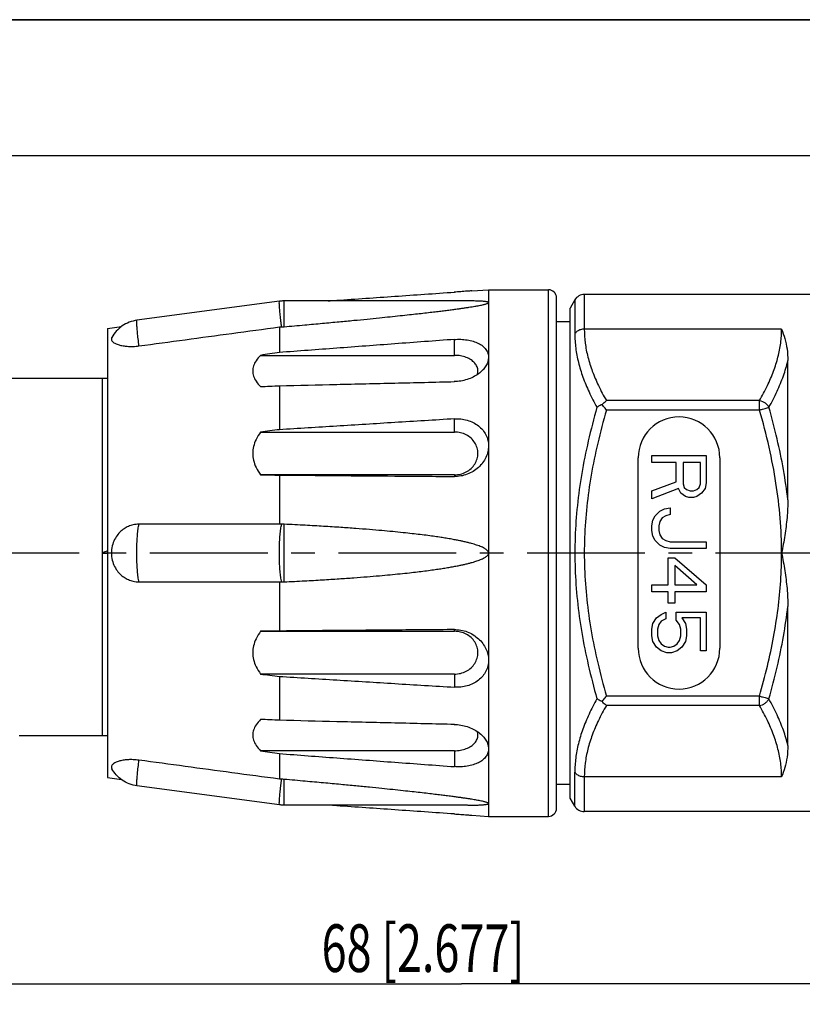
# Model space of a CAD drawing. Extents: x 0 to 420, y 0 to 297.
# Drawn here: x 168 to 226, y 225 to 297 of the extents above; entities that cross this region are included whole.
import ezdxf

# ---------------------------------------------------------------- set-up
doc = ezdxf.new("R2010")
doc.units = 0
doc.header["$LTSCALE"] = 23.1
doc.linetypes.add('CENTER', pattern=[0.6, 0.375, -0.075, 0.075, -0.075])
doc.layers.get('0').update_dxf_attribs({"linetype": 'CONTINUOUS'})
doc.layers.add('ZEICHNUNGSBEMAßUNGEN', color=7, linetype='CONTINUOUS')
doc.styles.get("Standard").update_dxf_attribs({"font": 'txt', "width": 0.7})
doc.dimstyles.new('DIMSTYLE_1', dxfattribs={"dimtxt": 3.5, "dimasz": 3.5, "dimexe": 0.18, "dimexo": 0.0625, "dimgap": 0.09, "dimtad": 1, "dimdec": 4, "dimlfac": 0.5, "dimtxsty": 'STANDARD', "dimblk": '_FILLED', "dimblk1": '_FILLED', "dimblk2": '_FILLED', "dimcen": 0.09, "dimclrt": 5, "dimazin": 3, "dimtp": 0.0001, "dimtm": 0.0001, "dimtfac": 1, "dimtdec": 4, "dimtofl": 0, "dimtmove": 0, "dimatfit": 3, "dimtolj": 1})

# ---------------------------------------------------------------- blocks, each defined once
blk = doc.blocks.new('_FILLED')
at = {"color": 0, "linetype": 'BYBLOCK'}
blk.add_solid([(0, 0), (-1, 0.125), (-1, -0.125)], dxfattribs=at)
blk = doc.blocks.new('*D0')
at = {"layer": 'ZEICHNUNGSBEMAßUNGEN', "color": 2, "linetype": 'CONTINUOUS'}
for p, q in [((132.719, 248.31), (132.719, 224.652)), ((268.759, 242.901), (268.759, 224.652)), ((132.719, 226.152), (200.739, 226.152)), ((268.759, 226.152), (200.739, 226.152))]:
    blk.add_line(p, q, dxfattribs=at)
at = {"layer": 'ZEICHNUNGSBEMAßUNGEN', "color": 2, "linetype": 'CONTINUOUS', "xscale": 3.5, "yscale": 3.5, "zscale": 3.5, "rotation": 180}
blk.add_blockref('_FILLED', (132.719, 226.152), dxfattribs=at)
at = {"layer": 'ZEICHNUNGSBEMAßUNGEN', "color": 2, "linetype": 'CONTINUOUS', "xscale": 3.5, "yscale": 3.5, "zscale": 3.5}
blk.add_blockref('_FILLED', (268.759, 226.152), dxfattribs=at)
at = {"layer": 'ZEICHNUNGSBEMAßUNGEN', "color": 5, "linetype": 'CONTINUOUS', "oblique": 15, "width": 0.692857}
blk.add_text('68 [2.677]', height=3.5, dxfattribs=at).set_placement((190.454, 227.027))

msp = doc.modelspace()

# ---------------------------------------------------------------- linework, layer by layer
at = {"color": 7, "linetype": 'CONTINUOUS'}
for p, q in [((0, 297), (420, 297)), ((420, 297), (0, 297)), ((420, 297), (0, 297)), ((410, 287), (12.5, 287)), ((410, 287), (22.5, 287)), ((201.48778, 277.07356), (202.7186, 277.15963)), ((202.7186, 277.15963), (207.1186, 277.15963)), ((202.7186, 277.15963), (207.1186, 277.15963)), ((202.7186, 277.15963), (202.7186, 276.21257)), ((207.7186, 275.63304), (207.7186, 276.55963)), ((209.06501, 276.40962), (208.7186, 275.80963)), ((268.1186, 276.80963), (209.75783, 276.80963)), ((187.36807, 276.31289), (176.88739, 274.91202)), ((201.18953, 276.33493), (187.69928, 276.33493)), ((202.7186, 276.21257), (202.7186, 272.18947)), ((208.7186, 274.80963), (208.7186, 275.80942)), ((207.7186, 275.60963), (207.7186, 275.63304)), ((207.7186, 240.00963), (207.7186, 275.60963)), ((174.7186, 274.30963), (175.75193, 274.45485)), ((174.7186, 274.30963), (175.75193, 274.45485)), ((174.7186, 274.30963), (174.7186, 271.30963)), ((187.35135, 274.42177), (187.35135, 272.5449)), ((208.7186, 274.80963), (207.7186, 274.80963)), ((208.7186, 274.77693), (208.7186, 274.80963)), ((208.7186, 242.22117), (208.7186, 274.77693)), ((185.97505, 272.33714), (200.22081, 272.33714)), ((202.7186, 272.18947), (202.7186, 265.67997)), ((174.7186, 271.30963), (174.7186, 271.28952)), ((224.7186, 261.7288), (224.7186, 271.95044)), ((164.3186, 270.66008), (174.3186, 270.66008)), ((174.3186, 270.66008), (174.7186, 270.66008)), ((174.3186, 270.66008), (174.3186, 257.80963)), ((174.7186, 271.28952), (174.7186, 270.66008)), ((174.7186, 270.66008), (174.7186, 270.60886)), ((174.7186, 270.60886), (174.7186, 249.40963)), ((187.35135, 270.10096), (187.35135, 266.87402)), ((185.97505, 266.70218), (200.22081, 266.70218)), ((202.7186, 265.67997), (202.7186, 257.80963)), ((213.7186, 250.80963), (213.7186, 264.80963)), ((214.7186, 264.46963), (214.7186, 264.96963)), ((214.7186, 264.96963), (218.7186, 264.96963)), ((218.7186, 264.96963), (218.7186, 262.96963)), ((219.7186, 264.80963), (219.7186, 250.80963)), ((216.50584, 264.46963), (214.7186, 264.46963)), ((216.50584, 263.05296), (216.50584, 264.46963)), ((217.01647, 264.46963), (217.01647, 262.88629)), ((218.29307, 264.46963), (217.01647, 264.46963)), ((218.29307, 262.88629), (218.29307, 264.46963)), ((200.2186, 263.55959), (185.97505, 263.55959)), ((187.35135, 263.53738), (187.35135, 259.92094)), ((214.7186, 262.38629), (216.50584, 263.05296)), ((217.01647, 262.88629), (217.10158, 262.63629)), ((217.10158, 262.63629), (217.27179, 262.46963)), ((218.03775, 262.46963), (218.20796, 262.63629)), ((218.20796, 262.63629), (218.29307, 262.88629)), ((218.7186, 262.96963), (218.6335, 262.55296)), ((216.67605, 262.55296), (214.7186, 261.80296)), ((214.7186, 261.80296), (214.7186, 262.38629)), ((216.84626, 262.21963), (216.67605, 262.55296)), ((217.18669, 261.96963), (216.84626, 262.21963)), ((217.44201, 261.88629), (217.18669, 261.96963)), ((217.27179, 262.46963), (217.52711, 262.38629)), ((217.52711, 262.38629), (217.78243, 262.38629)), ((217.78243, 262.38629), (218.03775, 262.46963)), ((218.03775, 261.96963), (217.78243, 261.88629)), ((218.37818, 262.21963), (218.03775, 261.96963)), ((218.6335, 262.55296), (218.37818, 262.21963)), ((217.78243, 261.88629), (217.44201, 261.88629)), ((214.80371, 260.21963), (214.97392, 260.55296)), ((214.97392, 260.55296), (215.31435, 260.88629)), ((215.31435, 260.88629), (215.65477, 261.05296)), ((215.73988, 260.55296), (215.48456, 260.38629)), ((215.65477, 261.05296), (216.0803, 261.13629)), ((216.0803, 260.63629), (215.73988, 260.55296)), ((216.0803, 261.13629), (216.0803, 260.63629)), ((214.7186, 259.80296), (214.80371, 260.21963)), ((214.7186, 259.46963), (214.7186, 259.80296)), ((215.31435, 260.13629), (215.22924, 259.80296)), ((215.22924, 259.80296), (215.22924, 259.46963)), ((215.48456, 260.38629), (215.31435, 260.13629)), ((214.80371, 259.05296), (214.7186, 259.46963)), ((214.97392, 258.71963), (214.80371, 259.05296)), ((215.22924, 259.46963), (215.31435, 259.13629)), ((215.31435, 259.13629), (215.48456, 258.88629)), ((215.31435, 258.38629), (214.97392, 258.71963)), ((215.65477, 258.21963), (215.31435, 258.38629)), ((215.48456, 258.88629), (215.73988, 258.71963)), ((215.73988, 258.71963), (216.0803, 258.63629)), ((216.0803, 258.63629), (218.7186, 258.63629)), ((218.7186, 258.63629), (218.7186, 258.13629)), ((174.3186, 257.80963), (174.3186, 244.40963)), ((174.34351, 257.80963), (174.7186, 257.80963)), ((202.7186, 257.80963), (202.7186, 249.93926)), ((216.0803, 258.13629), (215.65477, 258.21963)), ((218.7186, 258.13629), (216.0803, 258.13629)), ((215.91009, 255.46963), (215.91009, 257.46963)), ((215.91009, 257.46963), (216.42073, 257.46963)), ((216.42073, 257.46963), (218.7186, 255.46963)), ((218.03775, 255.46963), (216.42073, 256.88629)), ((216.42073, 256.88629), (216.42073, 255.46963)), ((187.35135, 255.69831), (187.35135, 252.08187)), ((214.7186, 254.96963), (214.7186, 255.46963)), ((214.7186, 255.46963), (215.91009, 255.46963)), ((216.42073, 255.46963), (218.03775, 255.46963)), ((218.7186, 255.46963), (218.7186, 254.96963)), ((215.91009, 254.96963), (214.7186, 254.96963)), ((215.91009, 254.13629), (215.91009, 254.96963)), ((218.7186, 254.96963), (216.42073, 254.96963)), ((216.42073, 254.96963), (216.42073, 254.13629)), ((216.42073, 254.13629), (215.91009, 254.13629)), ((215.05903, 253.05296), (215.39945, 253.30296)), ((215.39945, 253.30296), (215.73988, 253.46963)), ((215.73988, 253.46963), (215.73988, 252.96963)), ((216.50584, 252.88629), (216.50584, 253.46963)), ((216.50584, 253.46963), (218.7186, 253.46963)), ((218.7186, 253.46963), (218.7186, 250.63629)), ((224.7186, 243.6688), (224.7186, 253.88991)), ((214.7186, 252.21963), (214.80371, 252.63629)), ((214.80371, 252.63629), (215.05903, 253.05296)), ((215.22924, 252.55296), (215.14413, 252.21963)), ((215.39945, 252.80296), (215.22924, 252.55296)), ((215.73988, 252.96963), (215.39945, 252.80296)), ((216.76116, 252.55296), (216.50584, 252.88629)), ((216.84626, 252.21963), (216.76116, 252.55296)), ((218.29307, 253.05296), (216.93137, 253.05296)), ((216.93137, 253.05296), (217.18669, 252.63629)), ((217.18669, 252.63629), (217.27179, 252.21963)), ((218.29307, 250.63629), (218.29307, 253.05296)), ((185.97505, 252.05966), (200.22081, 252.05966)), ((214.7186, 251.71963), (214.7186, 252.21963)), ((215.14413, 252.21963), (215.14413, 251.71963)), ((216.84626, 251.71963), (216.84626, 252.21963)), ((217.27179, 252.21963), (217.27179, 251.71963)), ((214.80371, 251.30296), (214.7186, 251.71963)), ((215.05903, 250.88629), (214.80371, 251.30296)), ((215.14413, 251.71963), (215.22924, 251.38629)), ((215.22924, 251.38629), (215.39945, 251.13629)), ((215.39945, 251.13629), (215.65477, 250.96963)), ((216.33562, 250.96963), (216.59094, 251.13629)), ((216.59094, 251.13629), (216.76116, 251.38629)), ((216.76116, 251.38629), (216.84626, 251.71963)), ((217.18669, 251.30296), (216.93137, 250.88629)), ((217.27179, 251.71963), (217.18669, 251.30296)), ((215.39945, 250.63629), (215.05903, 250.88629)), ((215.82499, 250.46963), (215.39945, 250.63629)), ((215.65477, 250.96963), (215.91009, 250.88629)), ((216.16541, 250.46963), (215.82499, 250.46963)), ((215.91009, 250.88629), (216.0803, 250.88629)), ((216.0803, 250.88629), (216.33562, 250.96963)), ((216.59094, 250.63629), (216.16541, 250.46963)), ((216.93137, 250.88629), (216.59094, 250.63629)), ((218.7186, 250.63629), (218.29307, 250.63629)), ((202.7186, 249.93926), (202.7186, 243.42977)), ((174.7186, 249.40963), (174.7186, 247.80963)), ((200.2186, 248.91707), (185.97505, 248.91707)), ((187.35135, 248.74523), (187.35135, 245.51829)), ((174.7186, 247.80963), (174.7186, 244.32973)), ((168.2186, 244.40963), (174.3186, 244.40963)), ((168.2186, 244.40963), (174.3186, 244.40963)), ((168.2186, 244.40963), (174.3186, 244.40963)), ((174.3186, 244.40963), (174.72321, 244.38488)), ((174.72321, 244.38488), (174.3186, 244.40963)), ((174.7186, 244.32973), (174.7186, 244.30963)), ((174.7186, 244.30963), (174.7186, 241.30963)), ((200.2186, 243.28211), (185.97505, 243.28211)), ((202.7186, 243.42977), (202.7186, 239.40668)), ((187.35135, 243.07435), (187.35135, 241.19748)), ((208.7186, 240.80963), (208.7186, 242.22117)), ((174.7186, 241.30963), (175.75193, 241.1644)), ((174.7186, 241.30963), (175.75193, 241.1644)), ((187.36807, 239.30636), (176.88739, 240.70723)), ((208.7186, 240.80963), (207.7186, 240.80963)), ((208.7186, 239.80983), (208.7186, 240.80963)), ((207.7186, 239.9844), (207.7186, 240.00963)), ((207.7186, 239.05963), (207.7186, 239.9844)), ((209.06501, 239.20963), (208.7186, 239.80963)), ((201.18802, 239.28432), (187.69928, 239.28432)), ((202.7186, 239.40668), (202.7186, 238.45963)), ((268.1186, 238.80963), (209.75783, 238.80963)), ((201.48755, 238.54571), (202.7186, 238.45963)), ((202.7186, 238.45963), (207.1186, 238.45963)), ((202.7186, 238.45963), (207.1186, 238.45963))]:
    msp.add_line(p, q, dxfattribs=at)
at = {"color": 9, "linetype": 'CONTINUOUS'}
for p, q in [((207.1186, 238.45963), (207.1186, 277.15963)), ((209.06501, 276.40962), (209.06501, 273.9177)), ((209.75783, 276.80963), (209.75783, 274.26411)), ((187.69928, 274.44186), (187.69928, 276.33493)), ((224.25669, 274.26411), (209.75783, 274.26411)), ((200.2186, 272.33714), (200.2186, 273.50573)), ((222.63139, 269.01022), (211.38339, 269.01022)), ((222.63116, 268.3174), (222.63116, 269.01022)), ((222.63157, 268.3174), (211.38339, 268.3174)), ((200.2186, 266.70218), (200.2186, 267.66872)), ((200.2186, 263.55959), (200.2186, 263.43471)), ((187.69928, 255.69067), (187.69928, 259.92858)), ((200.2186, 252.05966), (200.2186, 252.18454)), ((200.2186, 248.91707), (200.2186, 247.95053)), ((222.63136, 247.30185), (211.38339, 247.30185)), ((222.63116, 246.60903), (222.63116, 247.30185)), ((222.63139, 246.60903), (211.38339, 246.60903)), ((200.2186, 243.28211), (200.2186, 242.11352)), ((209.06501, 239.20963), (209.06501, 241.70155)), ((187.69928, 239.28432), (187.69928, 241.17739)), ((224.25669, 241.35514), (209.75783, 241.35514)), ((209.75783, 241.35514), (209.75783, 238.80963))]:
    msp.add_line(p, q, dxfattribs=at)
at = {"color": 9, "linetype": 'CENTER'}
msp.add_line((269.65187, 257.80963), (132.35975, 257.80963), dxfattribs=at)
at = {"color": 7, "linetype": 'CONTINUOUS'}
for centre, radius, start, end in [((207.1186, 276.55963), 0.6, 0, 90), ((209.75783, 276.00963), 0.8, 90, 150.00002), ((216.7186, 264.80963), 3, 0, 180), ((216.7186, 250.80963), 3, 180, 360), ((207.1186, 239.05963), 0.6, 270, 360), ((209.75783, 239.60963), 0.8, 210, 269.9999988)]:
    msp.add_arc(centre, radius, start, end, dxfattribs=at)
for points, knots in [([(190.92536, 276.33494), (191.13772, 276.34978), (192.77397, 276.4641), (195.8717, 276.68013), (198.7571, 276.88075), (200.2186, 276.98223)], [0, 0, 0, 0, 0.06855628, 0.52821317, 1, 1, 1, 1]), ([(201.4926, 277.07396), (201.37908, 277.06604), (201.1071, 277.04609), (200.67523, 277.01439), (200.35688, 276.99182), (200.19722, 276.98074)], [0, 0, 0, 0, 0.26276885, 0.63032011, 1, 1, 1, 1]), ([(187.69928, 276.33493), (187.66238, 276.33493), (187.58855, 276.33329), (187.47804, 276.32594), (187.40465, 276.31778), (187.36807, 276.31289)], [0, 0, 0, 0, 0.33335695, 0.66668786, 1, 1, 1, 1]), ([(187.69928, 274.44186), (188.20324, 274.48566), (189.14284, 274.56839), (190.4914, 274.69029), (191.69451, 274.80184), (192.78662, 274.90567), (193.77246, 275.00171), (194.66189, 275.09052), (195.47238, 275.17345), (196.20748, 275.25051), (196.87718, 275.3225), (197.47975, 275.38894), (198.03176, 275.45134), (198.53965, 275.5103), (199.00088, 275.56536), (199.41264, 275.6159), (199.79552, 275.66425), (200.15255, 275.7108), (200.4733, 275.75405), (200.75317, 275.7931), (201.01784, 275.83135), (201.26799, 275.86899), (201.49985, 275.9056), (201.69522, 275.93802), (201.87263, 275.96902), (202.04255, 276.00053), (202.20328, 276.03281), (202.34075, 276.06323), (202.45245, 276.09094), (202.55025, 276.11838), (202.63248, 276.14728), (202.68973, 276.17386), (202.7186, 276.19984), (202.7186, 276.21257)], [0, 0, 0, 0, 0.10017169, 0.18678025, 0.2681334, 0.33943621, 0.40401874, 0.46427544, 0.51643881, 0.56535337, 0.61063833, 0.64981904, 0.68539714, 0.72064536, 0.75106877, 0.77737878, 0.80279596, 0.82748815, 0.84867694, 0.86688682, 0.88344479, 0.90163178, 0.9169798, 0.92992618, 0.94084954, 0.95264148, 0.96414906, 0.97330815, 0.98052887, 0.98690888, 0.99350477, 0.99747973, 1, 1, 1, 1]), ([(202.7186, 276.21257), (202.7186, 276.22431), (202.68958, 276.24768), (202.63197, 276.2644), (202.54928, 276.28135), (202.44983, 276.29383), (202.33465, 276.30477), (202.1912, 276.31441), (202.02531, 276.32216), (201.84868, 276.32775), (201.66285, 276.33167), (201.45316, 276.33423), (201.29207, 276.33489), (201.20015, 276.33493), (201.19095, 276.33493)], [0, 0, 0, 0, 0.02274237, 0.05933285, 0.1218082, 0.18329061, 0.25427787, 0.34562738, 0.46188093, 0.57593443, 0.68795362, 0.82193558, 0.98217768, 1, 1, 1, 1]), ([(176.88739, 274.91202), (176.69447, 274.88623), (176.31372, 274.78913), (175.79345, 274.51568), (175.35562, 274.13414), (175.13035, 273.82129), (175.03846, 273.65756)], [0, 0, 0, 0, 0.25267373, 0.50462856, 0.75632692, 1, 1, 1, 1]), ([(177.03387, 273.02951), (178.16589, 273.1824), (180.4443, 273.49003), (183.88346, 273.95411), (186.1906, 274.26526), (187.35135, 274.42177)], [0, 0, 0, 0, 0.32916218, 0.66249551, 1, 1, 1, 1]), ([(187.35135, 274.42177), (187.37856, 274.42305), (187.43299, 274.42561), (187.48743, 274.42818), (187.51466, 274.42947)], [0, 0, 0, 0, 0.49971592, 1, 1, 1, 1]), ([(187.51466, 274.42947), (187.54545, 274.43093), (187.60704, 274.43445), (187.66854, 274.43918), (187.69928, 274.44186)], [0, 0, 0, 0, 0.49971785, 1, 1, 1, 1]), ([(224.25669, 274.26411), (224.34881, 274.0396), (224.51378, 273.56006), (224.67795, 272.78449), (224.7186, 272.23554), (224.7186, 271.95044)], [0, 0, 0, 0, 0.30685559, 0.6395058, 1, 1, 1, 1]), ([(175.03756, 273.65816), (175.03134, 273.64664), (175.00373, 273.58496), (175.0034, 273.43801), (175.15395, 273.28235), (175.3704, 273.16408), (175.64045, 273.07595), (175.93968, 273.0185), (176.26525, 272.98857), (176.63292, 272.98754), (176.89344, 273.01055), (177.03387, 273.02951)], [0, 0, 0, 0, 0.01673789, 0.08629987, 0.17033795, 0.27767514, 0.40195752, 0.53082493, 0.66650645, 0.81896595, 1, 1, 1, 1]), ([(200.2186, 273.50573), (198.75727, 273.3971), (195.87203, 273.1823), (191.58295, 272.86203), (188.75521, 272.65022), (187.35135, 272.5449)], [0, 0, 0, 0, 0.34070103, 0.67268199, 1, 1, 1, 1]), ([(200.19721, 273.50415), (200.35671, 273.51601), (200.67691, 273.52525), (201.14665, 273.48189), (201.58507, 273.38415), (201.97127, 273.23378), (202.29305, 273.03329), (202.53756, 272.78399), (202.68708, 272.49533), (202.7186, 272.28877), (202.7186, 272.18948)], [0, 0, 0, 0, 0.15204228, 0.30382844, 0.44729358, 0.57770627, 0.69597925, 0.80515783, 0.90561308, 1, 1, 1, 1]), ([(185.97505, 272.33714), (185.85188, 272.21537), (185.64298, 271.97498), (185.43763, 271.579), (185.37014, 271.1856), (185.43804, 270.79236), (185.64347, 270.39689), (185.85212, 270.15686), (185.97505, 270.03533)], [0, 0, 0, 0, 0.19661871, 0.35877194, 0.50022476, 0.64169391, 0.80376278, 1, 1, 1, 1]), ([(187.35135, 272.5449), (187.12143, 272.51023), (186.66265, 272.44101), (186.20389, 272.37172), (185.97505, 272.33714)], [0, 0, 0, 0, 0.50117356, 1, 1, 1, 1]), ([(201.8915, 270.91721), (201.92229, 271.00339), (201.95798, 271.19655), (201.89576, 271.49911), (201.71342, 271.7827), (201.43292, 272.02016), (201.07434, 272.19987), (200.6616, 272.31212), (200.36908, 272.33714), (200.22081, 272.33714)], [0, 0, 0, 0, 0.10736516, 0.2268352, 0.35530392, 0.49802369, 0.65560359, 0.82500271, 1, 1, 1, 1]), ([(202.7186, 272.18946), (202.7186, 272.0855), (202.68327, 271.86314), (202.54004, 271.55397), (202.39752, 271.3674), (202.31945, 271.28159)], [0, 0, 0, 0, 0.308254, 0.65668939, 1, 1, 1, 1]), ([(202.31945, 271.28159), (202.3099, 271.2711), (202.20536, 271.1586), (201.97501, 270.95997), (201.5903, 270.72776), (201.15183, 270.54941), (200.68112, 270.43505), (200.35746, 270.40776), (200.19722, 270.404)], [0, 0, 0, 0, 0.01802861, 0.19522163, 0.38539583, 0.58787108, 0.79584356, 1, 1, 1, 1]), ([(185.97505, 270.03533), (186.20389, 270.04625), (186.66266, 270.06814), (187.12142, 270.09001), (187.35135, 270.10096)], [0, 0, 0, 0, 0.49881157, 1, 1, 1, 1]), ([(187.35135, 270.10096), (188.75505, 270.13423), (191.58265, 270.20115), (195.87173, 270.30233), (198.75711, 270.37019), (200.2186, 270.40451)], [0, 0, 0, 0, 0.3272738, 0.65925438, 1, 1, 1, 1]), ([(211.08338, 268.7174), (211.03119, 268.70215), (210.93307, 268.66742), (210.80069, 268.60062), (210.72392, 268.54628), (210.69057, 268.5174)], [0, 0, 0, 0, 0.36760051, 0.70168603, 1, 1, 1, 1]), ([(211.08338, 268.7174), (211.11377, 268.75754), (211.17545, 268.8329), (211.27611, 268.93103), (211.34735, 268.9865), (211.38339, 269.01022)], [0, 0, 0, 0, 0.35878227, 0.69256597, 1, 1, 1, 1]), ([(211.38339, 268.3174), (211.34887, 268.36283), (211.28134, 268.45345), (211.18105, 268.58657), (211.11577, 268.67463), (211.08338, 268.7174)], [0, 0, 0, 0, 0.34228904, 0.67809833, 1, 1, 1, 1]), ([(200.2186, 267.66872), (198.75727, 267.57887), (195.87205, 267.40121), (191.58296, 267.13632), (188.75521, 266.96113), (187.35135, 266.87402)], [0, 0, 0, 0, 0.34070281, 0.67268378, 1, 1, 1, 1]), ([(200.19721, 267.66741), (200.35682, 267.67723), (200.68014, 267.675), (201.1538, 267.58551), (201.59541, 267.41642), (201.98311, 267.17369), (202.30391, 266.86492), (202.54359, 266.49906), (202.68763, 266.09623), (202.7186, 265.81649), (202.7186, 265.67998)], [0, 0, 0, 0, 0.13325973, 0.26808132, 0.39952949, 0.52507899, 0.64672544, 0.76775841, 0.88623972, 1, 1, 1, 1]), ([(185.97505, 266.70218), (185.84845, 266.5313), (185.63486, 266.19161), (185.43517, 265.65534), (185.37083, 265.13005), (185.43557, 264.60494), (185.63537, 264.06931), (185.8487, 263.73013), (185.97505, 263.55959)], [0, 0, 0, 0, 0.18739903, 0.35123243, 0.50023912, 0.64925166, 0.81297605, 1, 1, 1, 1]), ([(187.35135, 266.87402), (187.12143, 266.84534), (186.66266, 266.7881), (186.20389, 266.73079), (185.97505, 266.70218)], [0, 0, 0, 0, 0.50117546, 1, 1, 1, 1]), ([(200.2186, 263.55959), (200.36811, 263.55959), (200.66684, 263.59448), (201.08485, 263.75213), (201.44541, 264.0032), (201.72339, 264.33205), (201.89903, 264.71677), (201.95913, 265.1309), (201.89902, 265.54502), (201.72338, 265.92974), (201.44539, 266.25858), (201.08482, 266.50968), (200.6675, 266.66695), (200.36957, 266.70218), (200.22081, 266.70218)], [0, 0, 0, 0, 0.08696772, 0.17299725, 0.25737643, 0.33980896, 0.42051762, 0.5002147, 0.57991182, 0.66062058, 0.74305323, 0.82743254, 0.91346216, 1, 1, 1, 1]), ([(202.7186, 265.67996), (202.7186, 265.54045), (202.68586, 265.25097), (202.54067, 264.82905), (202.30212, 264.43323), (201.98355, 264.08539), (201.59763, 263.79846), (201.15684, 263.58507), (200.68304, 263.45615), (200.35732, 263.43359), (200.19722, 263.43486)], [0, 0, 0, 0, 0.11201683, 0.23174409, 0.35560728, 0.4804555, 0.608163, 0.73945384, 0.87144037, 1, 1, 1, 1]), ([(185.97505, 263.55959), (186.20389, 263.55589), (186.66266, 263.54849), (187.12142, 263.54109), (187.35135, 263.53738)], [0, 0, 0, 0, 0.49881102, 1, 1, 1, 1]), ([(187.35135, 263.53738), (188.75505, 263.52613), (191.58265, 263.5035), (195.87173, 263.46927), (198.75711, 263.44632), (200.2186, 263.43471)], [0, 0, 0, 0, 0.3272733, 0.65925388, 1, 1, 1, 1]), ([(224.7186, 261.7288), (224.71862, 261.29166), (224.67269, 260.41443), (224.50516, 259.10697), (224.34523, 258.24094), (224.2567, 257.80952)], [0, 0, 0, 0, 0.33181401, 0.66569909, 1, 1, 1, 1]), ([(177.03387, 259.92814), (176.89183, 259.92825), (176.62319, 259.89835), (176.2522, 259.7762), (175.92259, 259.5943), (175.61632, 259.3423), (175.34004, 259.00379), (175.12193, 258.57308), (175.00047, 258.07332), (175.00047, 257.54593), (175.12193, 257.04617), (175.34004, 256.61546), (175.61632, 256.27695), (175.92259, 256.02495), (176.2522, 255.84305), (176.62319, 255.7209), (176.89183, 255.691), (177.03387, 255.69111)], [0, 0, 0, 0, 0.06555485, 0.12352693, 0.17924654, 0.23835741, 0.30552591, 0.37945669, 0.4593367, 0.5406633, 0.62054331, 0.69447409, 0.76164259, 0.82075346, 0.87647307, 0.93444515, 1, 1, 1, 1]), ([(187.35135, 259.92094), (186.19061, 259.92168), (183.88348, 259.9232), (180.44432, 259.9256), (178.1659, 259.92728), (177.03387, 259.92814)], [0, 0, 0, 0, 0.33750781, 0.6708412, 1, 1, 1, 1]), ([(187.51466, 259.92864), (187.48743, 259.92737), (187.43299, 259.92481), (187.37856, 259.92223), (187.35135, 259.92094)], [0, 0, 0, 0, 0.50027879, 1, 1, 1, 1]), ([(187.69928, 259.92858), (187.66854, 259.93005), (187.60698, 259.93152), (187.54541, 259.93008), (187.51466, 259.92864)], [0, 0, 0, 0, 0.49995509, 1, 1, 1, 1]), ([(202.7186, 257.80963), (202.7186, 257.84188), (202.70189, 257.90626), (202.63939, 257.99433), (202.55436, 258.06949), (202.45226, 258.13787), (202.33673, 258.20166), (202.19309, 258.26864), (202.02673, 258.33488), (201.84958, 258.39674), (201.66359, 258.45524), (201.45391, 258.51516), (201.20658, 258.5793), (200.94282, 258.64144), (200.6619, 258.70235), (200.35933, 258.76316), (200.00456, 258.82905), (199.6221, 258.8945), (199.20893, 258.96008), (198.76109, 259.02624), (198.25228, 259.09594), (197.69706, 259.16632), (197.08853, 259.23787), (196.4134, 259.31138), (195.66941, 259.38606), (194.84559, 259.46227), (193.94104, 259.53915), (192.93406, 259.61734), (191.81073, 259.69671), (190.57558, 259.7755), (189.1864, 259.85489), (188.21894, 259.90388), (187.69928, 259.92858)], [0, 0, 0, 0, 0.00630188, 0.01250257, 0.02089058, 0.02832572, 0.03648948, 0.04665173, 0.05927599, 0.07146308, 0.08330979, 0.09736871, 0.11407135, 0.13323365, 0.15031443, 0.17023876, 0.1935373, 0.22082035, 0.24605704, 0.27528162, 0.30927753, 0.34640879, 0.38464011, 0.42900309, 0.47911164, 0.53074778, 0.59066552, 0.65650096, 0.72810693, 0.81071458, 0.89834168, 1, 1, 1, 1]), ([(187.69928, 255.69067), (188.20327, 255.71463), (189.14293, 255.76212), (190.4915, 255.83878), (191.69463, 255.91487), (192.78676, 255.99115), (193.77261, 256.0666), (194.66205, 256.1409), (195.47255, 256.21447), (196.20767, 256.28668), (196.87738, 256.35783), (197.47994, 256.42686), (198.03198, 256.49481), (198.5399, 256.5621), (199.00112, 256.62793), (199.4129, 256.691), (199.79582, 256.75392), (200.15288, 256.81718), (200.47363, 256.87858), (200.7535, 256.93631), (201.01828, 256.99512), (201.26856, 257.05551), (201.50042, 257.11697), (201.69579, 257.17382), (201.87337, 257.23049), (202.04376, 257.29079), (202.20485, 257.35581), (202.3425, 257.42063), (202.45455, 257.48286), (202.55482, 257.55018), (202.63917, 257.62475), (202.70173, 257.7126), (202.7186, 257.7772), (202.7186, 257.80963)], [0, 0, 0, 0, 0.0985921, 0.18384612, 0.26394076, 0.3341559, 0.39777007, 0.45714237, 0.50855966, 0.55679596, 0.60147677, 0.64015852, 0.67530794, 0.71016078, 0.74027313, 0.76634316, 0.79156131, 0.81610022, 0.83719885, 0.85537148, 0.87193799, 0.89019695, 0.90567634, 0.9188048, 0.92995355, 0.94209628, 0.95411455, 0.96388225, 0.97181013, 0.97913489, 0.98745651, 0.99366341, 1, 1, 1, 1]), ([(224.2567, 257.80952), (224.3452, 257.3781), (224.50531, 256.51206), (224.67267, 255.20446), (224.7186, 254.32711), (224.7186, 253.88991)], [0, 0, 0, 0, 0.33426551, 0.66816851, 1, 1, 1, 1]), ([(177.03387, 255.69111), (178.1659, 255.69197), (180.44432, 255.69365), (183.88348, 255.69605), (186.19061, 255.69757), (187.35135, 255.69831)], [0, 0, 0, 0, 0.3291588, 0.66249219, 1, 1, 1, 1]), ([(187.35135, 255.69831), (187.37856, 255.69702), (187.43299, 255.69444), (187.48743, 255.69188), (187.51466, 255.69061)], [0, 0, 0, 0, 0.49972121, 1, 1, 1, 1]), ([(187.51466, 255.69061), (187.54541, 255.68917), (187.60698, 255.68773), (187.66854, 255.6892), (187.69928, 255.69067)], [0, 0, 0, 0, 0.50004491, 1, 1, 1, 1]), ([(185.97505, 252.05966), (185.84845, 251.88878), (185.63486, 251.54909), (185.43517, 251.01282), (185.37083, 250.48753), (185.43557, 249.96242), (185.63537, 249.42679), (185.8487, 249.08761), (185.97505, 248.91707)], [0, 0, 0, 0, 0.18739903, 0.35123243, 0.50023912, 0.64925166, 0.81297605, 1, 1, 1, 1]), ([(187.35135, 252.08187), (187.12143, 252.07816), (186.66266, 252.07076), (186.2039, 252.06336), (185.97505, 252.05966)], [0, 0, 0, 0, 0.50117959, 1, 1, 1, 1]), ([(200.2186, 252.18454), (198.75728, 252.17294), (195.87207, 252.14998), (191.58299, 252.11576), (188.75522, 252.09312), (187.35135, 252.08187)], [0, 0, 0, 0, 0.34070671, 0.6726876, 1, 1, 1, 1]), ([(200.19717, 252.18439), (200.35878, 252.18567), (200.68746, 252.16262), (201.16456, 252.0315), (201.60662, 251.81543), (201.99163, 251.52653), (202.30779, 251.17822), (202.54329, 250.78401), (202.68634, 250.36499), (202.7186, 250.07793), (202.7186, 249.93927)], [0, 0, 0, 0, 0.12976947, 0.26288655, 0.39480178, 0.52256547, 0.64708098, 0.77019577, 0.88866526, 1, 1, 1, 1]), ([(200.2186, 248.91707), (200.36811, 248.91707), (200.66684, 248.95196), (201.08485, 249.10961), (201.44541, 249.36068), (201.72339, 249.68953), (201.89903, 250.07425), (201.95913, 250.48838), (201.89902, 250.9025), (201.72338, 251.28722), (201.44539, 251.61606), (201.08482, 251.86716), (200.6675, 252.02443), (200.36957, 252.05966), (200.22081, 252.05966)], [0, 0, 0, 0, 0.08696772, 0.17299725, 0.25737643, 0.33980896, 0.42051762, 0.5002147, 0.57991182, 0.66062058, 0.74305323, 0.82743254, 0.91346216, 1, 1, 1, 1]), ([(202.7186, 249.93925), (202.7186, 249.80216), (202.68751, 249.52259), (202.54388, 249.12136), (202.30634, 248.75762), (201.98785, 248.44931), (201.60084, 248.20544), (201.15826, 248.03488), (200.6826, 247.94435), (200.35768, 247.94197), (200.19718, 247.95184)], [0, 0, 0, 0, 0.11424335, 0.23208668, 0.35195886, 0.47302657, 0.59870199, 0.73060547, 0.86600395, 1, 1, 1, 1]), ([(185.97505, 248.91707), (186.20389, 248.88846), (186.66265, 248.83116), (187.12142, 248.77391), (187.35135, 248.74523)], [0, 0, 0, 0, 0.49881515, 1, 1, 1, 1]), ([(187.35135, 248.74523), (188.75505, 248.65813), (191.58262, 248.48295), (195.87171, 248.21806), (198.75711, 248.04039), (200.2186, 247.95053)], [0, 0, 0, 0, 0.327277, 0.65925761, 1, 1, 1, 1]), ([(211.08338, 246.90185), (211.03119, 246.9171), (210.93307, 246.95183), (210.80069, 247.01863), (210.72392, 247.07297), (210.69057, 247.10185)], [0, 0, 0, 0, 0.36760024, 0.70168512, 1, 1, 1, 1]), ([(211.08338, 246.90185), (211.11577, 246.94462), (211.18105, 247.03268), (211.28134, 247.1658), (211.34887, 247.25642), (211.38339, 247.30185)], [0, 0, 0, 0, 0.32190165, 0.65771094, 1, 1, 1, 1]), ([(211.38339, 246.60903), (211.34735, 246.63275), (211.27611, 246.68822), (211.17545, 246.78635), (211.11377, 246.86171), (211.08338, 246.90185)], [0, 0, 0, 0, 0.30743402, 0.64121772, 1, 1, 1, 1]), ([(185.97505, 245.58392), (185.85188, 245.46215), (185.64298, 245.22177), (185.43763, 244.82579), (185.37014, 244.43239), (185.43804, 244.03915), (185.64347, 243.64368), (185.85212, 243.40365), (185.97505, 243.28211)], [0, 0, 0, 0, 0.19661871, 0.35877194, 0.50022476, 0.64169391, 0.80376278, 1, 1, 1, 1]), ([(187.35135, 245.51829), (187.12143, 245.52924), (186.66266, 245.55111), (186.2039, 245.573), (185.97505, 245.58392)], [0, 0, 0, 0, 0.50117904, 1, 1, 1, 1]), ([(200.2186, 245.21474), (198.75728, 245.24906), (195.87207, 245.31692), (191.58298, 245.4181), (188.75522, 245.48501), (187.35135, 245.51829)], [0, 0, 0, 0, 0.34070621, 0.6726871, 1, 1, 1, 1]), ([(200.19718, 245.21526), (200.35855, 245.21147), (200.68434, 245.18382), (201.15737, 245.06817), (201.59653, 244.8884), (201.98031, 244.65539), (202.20825, 244.45781), (202.3111, 244.34683), (202.31947, 244.33763)], [0, 0, 0, 0, 0.20557987, 0.41483164, 0.61779896, 0.80765601, 0.98418706, 1, 1, 1, 1]), ([(200.2186, 243.28211), (200.36762, 243.28211), (200.66091, 243.30688), (201.07437, 243.4194), (201.43295, 243.5991), (201.71343, 243.83657), (201.89577, 244.12016), (201.95798, 244.42272), (201.92228, 244.61588), (201.89149, 244.70206)], [0, 0, 0, 0, 0.17571947, 0.34497089, 0.50241304, 0.64500788, 0.77336422, 0.89273021, 1, 1, 1, 1]), ([(202.31947, 244.33763), (202.39829, 244.25099), (202.54084, 244.06407), (202.68355, 243.75471), (202.7186, 243.53346), (202.7186, 243.42977)], [0, 0, 0, 0, 0.34660229, 0.69255258, 1, 1, 1, 1]), ([(185.97505, 243.28211), (186.20389, 243.24753), (186.66265, 243.17824), (187.12142, 243.10903), (187.35135, 243.07435)], [0, 0, 0, 0, 0.49881705, 1, 1, 1, 1]), ([(202.7186, 243.42976), (202.7186, 243.33037), (202.68717, 243.12467), (202.5391, 242.83795), (202.29783, 242.59001), (201.97867, 242.38914), (201.59293, 242.23737), (201.15295, 242.13821), (200.68035, 242.09398), (200.35791, 242.10316), (200.19717, 242.1151)], [0, 0, 0, 0, 0.09448374, 0.19402538, 0.30186123, 0.41941895, 0.54995924, 0.69406427, 0.84677733, 1, 1, 1, 1]), ([(224.7186, 243.6688), (224.7186, 243.38371), (224.67795, 242.83476), (224.51378, 242.05919), (224.34881, 241.57965), (224.25669, 241.35514)], [0, 0, 0, 0, 0.36049414, 0.69314424, 1, 1, 1, 1]), ([(177.03387, 242.58974), (176.89344, 242.6087), (176.63292, 242.63171), (176.26525, 242.63068), (175.93968, 242.60075), (175.64045, 242.5433), (175.3704, 242.45517), (175.15395, 242.3369), (175.0034, 242.18124), (175.00373, 242.03429), (175.03134, 241.97261), (175.03756, 241.96109)], [0, 0, 0, 0, 0.18103405, 0.33349355, 0.46917507, 0.59804248, 0.72232486, 0.82966205, 0.91370013, 0.98326211, 1, 1, 1, 1]), ([(187.35135, 241.19748), (186.1906, 241.35399), (183.88346, 241.66514), (180.4443, 242.12922), (178.16589, 242.43685), (177.03387, 242.58974)], [0, 0, 0, 0, 0.33750449, 0.67083782, 1, 1, 1, 1]), ([(187.35135, 243.07435), (188.75504, 242.96904), (191.58261, 242.75724), (195.8717, 242.43697), (198.7571, 242.22216), (200.2186, 242.11352)], [0, 0, 0, 0, 0.32727879, 0.65925939, 1, 1, 1, 1]), ([(176.88739, 240.70723), (176.69447, 240.73302), (176.31372, 240.83012), (175.79345, 241.10357), (175.35562, 241.48511), (175.13035, 241.79796), (175.03846, 241.96169)], [0, 0, 0, 0, 0.25267373, 0.50462856, 0.75632692, 1, 1, 1, 1]), ([(187.51466, 241.18978), (187.48743, 241.19107), (187.43299, 241.19364), (187.37856, 241.1962), (187.35135, 241.19748)], [0, 0, 0, 0, 0.50028408, 1, 1, 1, 1]), ([(187.69928, 241.17739), (187.66854, 241.18007), (187.60704, 241.1848), (187.54545, 241.18833), (187.51466, 241.18978)], [0, 0, 0, 0, 0.50028215, 1, 1, 1, 1]), ([(202.7186, 239.40668), (202.7186, 239.41932), (202.68997, 239.44525), (202.63261, 239.47192), (202.54971, 239.50106), (202.45008, 239.52896), (202.33489, 239.55741), (202.19144, 239.58896), (202.02551, 239.622), (201.84882, 239.65451), (201.66298, 239.68671), (201.45329, 239.72117), (201.20599, 239.75978), (200.94238, 239.79898), (200.66155, 239.83909), (200.35897, 239.88081), (200.00419, 239.92802), (199.6218, 239.97713), (199.20868, 240.02857), (198.76083, 240.08276), (198.25202, 240.14256), (197.69684, 240.20599), (197.08833, 240.27368), (196.41319, 240.34685), (195.66922, 240.42538), (194.84542, 240.51015), (193.94087, 240.60092), (192.93391, 240.69941), (191.81059, 240.80653), (190.57546, 240.92129), (189.1863, 241.04701), (188.21892, 241.13223), (187.69928, 241.17739)], [0, 0, 0, 0, 0.00250221, 0.00646598, 0.01311307, 0.01959311, 0.02703654, 0.03657873, 0.04868493, 0.06053475, 0.07215444, 0.08603389, 0.10261342, 0.1217199, 0.13880682, 0.15878808, 0.18220483, 0.20967956, 0.23513243, 0.26464332, 0.29901001, 0.33658197, 0.37529719, 0.4202514, 0.47105742, 0.52343761, 0.58424335, 0.65107763, 0.72379055, 0.80769469, 0.89671325, 1, 1, 1, 1]), ([(187.69928, 239.28432), (187.66238, 239.28432), (187.58855, 239.28596), (187.47804, 239.29331), (187.40465, 239.30147), (187.36807, 239.30636)], [0, 0, 0, 0, 0.33335695, 0.66668786, 1, 1, 1, 1]), ([(200.2186, 238.63702), (198.75727, 238.73848), (195.87204, 238.9391), (192.77431, 239.15513), (191.13789, 239.26946), (190.92536, 239.28431)], [0, 0, 0, 0, 0.47173216, 0.93138961, 1, 1, 1, 1]), ([(201.19024, 239.28432), (201.22086, 239.28432), (201.32804, 239.28445), (201.49972, 239.28546), (201.69511, 239.28816), (201.87249, 239.29215), (202.04235, 239.29777), (202.20305, 239.30556), (202.34053, 239.31499), (202.4522, 239.3257), (202.54983, 239.33801), (202.63184, 239.35483), (202.68933, 239.37146), (202.7186, 239.39486), (202.7186, 239.40668)], [0, 0, 0, 0, 0.05929491, 0.20752885, 0.33241776, 0.4376548, 0.55107519, 0.66150459, 0.74913056, 0.81795411, 0.87845629, 0.94042374, 0.97710612, 1, 1, 1, 1]), ([(200.19721, 238.63852), (200.35712, 238.62741), (200.67599, 238.60481), (201.10782, 238.5731), (201.3795, 238.55318), (201.49247, 238.5453)], [0, 0, 0, 0, 0.37029558, 0.7385033, 1, 1, 1, 1])]:
    msp.add_open_spline(points, degree=3, knots=knots, dxfattribs=at)
at = {"color": 9, "linetype": 'CONTINUOUS'}
for points, knots in [([(187.48265, 274.69549), (187.47266, 274.78044), (187.44522, 275.02034), (187.4076, 275.3908), (187.36888, 275.76292), (187.36093, 276.06139), (187.33812, 276.20261), (187.36296, 276.3054), (187.36946, 276.31138)], [0, 0, 0, 0, 0.15825949, 0.44653948, 0.68513976, 0.86216175, 0.96898359, 1, 1, 1, 1]), ([(177.03387, 273.02951), (177.0126, 273.20305), (176.97354, 273.53077), (176.92687, 273.99035), (176.88819, 274.36226), (176.88023, 274.6606), (176.85748, 274.80172), (176.88227, 274.90455), (176.88877, 274.91052)], [0, 0, 0, 0, 0.27762911, 0.52501142, 0.72976007, 0.88167232, 0.97335494, 1, 1, 1, 1]), ([(209.75783, 274.26411), (209.66557, 274.26411), (209.48235, 274.23659), (209.23856, 274.11683), (209.11247, 273.98888), (209.06501, 273.9177)], [0, 0, 0, 0, 0.34492759, 0.68016858, 1, 1, 1, 1]), ([(209.75783, 274.26411), (209.75785, 273.92273), (209.80316, 273.23142), (210.00503, 272.19426), (210.33774, 271.14572), (210.79879, 270.07575), (211.17601, 269.3694), (211.38339, 269.01022)], [0, 0, 0, 0, 0.18412891, 0.37243625, 0.56857834, 0.77629848, 1, 1, 1, 1]), ([(222.63139, 269.01022), (222.83865, 269.36918), (223.21544, 270.07533), (223.67644, 271.14472), (224.00918, 272.19295), (224.2113, 273.23041), (224.25667, 273.92223), (224.25669, 274.26411)], [0, 0, 0, 0, 0.22356834, 0.43122977, 0.62728086, 0.81559795, 1, 1, 1, 1]), ([(209.06501, 273.9177), (209.06502, 273.56831), (209.11051, 272.85969), (209.31227, 271.79496), (209.64485, 270.71607), (210.10559, 269.61471), (210.48308, 268.88703), (210.69057, 268.5174)], [0, 0, 0, 0, 0.18387369, 0.37252195, 0.56905527, 0.77692097, 1, 1, 1, 1]), ([(223.32399, 268.5174), (223.54002, 268.90224), (223.93159, 269.65957), (224.40403, 270.80656), (224.63119, 271.5731), (224.7186, 271.95044)], [0, 0, 0, 0, 0.3562425, 0.68734351, 1, 1, 1, 1]), ([(210.69057, 268.5174), (210.45745, 267.69835), (210.03831, 266.08537), (209.55148, 263.67772), (209.22402, 261.3184), (209.05855, 258.98277), (209.05794, 256.65243), (209.22259, 254.31328), (209.55002, 251.9495), (210.03743, 249.53741), (210.45708, 247.92219), (210.69057, 247.10185)], [0, 0, 0, 0, 0.11757365, 0.22997848, 0.33895682, 0.4462081, 0.55299912, 0.66042749, 0.76970532, 0.88224105, 1, 1, 1, 1]), ([(222.63116, 269.01022), (222.70412, 269.00043), (222.84871, 268.95968), (223.04521, 268.85224), (223.21031, 268.70349), (223.29173, 268.58112), (223.32398, 268.5174)], [0, 0, 0, 0, 0.25068015, 0.50526881, 0.75679719, 1, 1, 1, 1]), ([(222.63116, 268.3174), (222.70217, 268.33782), (222.83862, 268.37708), (223.0298, 268.4322), (223.18974, 268.47842), (223.28423, 268.50583), (223.32398, 268.5174)], [0, 0, 0, 0, 0.30737945, 0.59069096, 0.82775159, 1, 1, 1, 1]), ([(224.7186, 261.7288), (224.6323, 262.46831), (224.40999, 263.96409), (223.93987, 266.22919), (223.54332, 267.74678), (223.32399, 268.5174)], [0, 0, 0, 0, 0.32197912, 0.65350224, 1, 1, 1, 1]), ([(211.38339, 268.3174), (211.15033, 267.51011), (210.73151, 265.92323), (210.24444, 263.55718), (209.9169, 261.24421), (209.75138, 258.95755), (209.75077, 256.67718), (209.91548, 254.38708), (210.243, 252.06976), (210.73065, 249.69942), (211.14998, 248.11038), (211.38339, 247.30185)], [0, 0, 0, 0, 0.11815695, 0.23067366, 0.3395028, 0.44641793, 0.55279889, 0.65988901, 0.76901563, 0.88166172, 1, 1, 1, 1]), ([(224.25672, 257.80963), (224.25672, 258.66381), (224.18625, 260.3846), (223.87291, 262.98128), (223.35615, 265.63474), (222.89295, 267.41201), (222.63157, 268.3174)], [0, 0, 0, 0, 0.24024362, 0.48376691, 0.73495453, 1, 1, 1, 1]), ([(177.03387, 255.69111), (177.00826, 255.8064), (176.96521, 256.06819), (176.91896, 256.49946), (176.88661, 256.99634), (176.86993, 257.53392), (176.86993, 258.08533), (176.88661, 258.62291), (176.91896, 259.11979), (176.96521, 259.55106), (177.00826, 259.81285), (177.03387, 259.92814)], [0, 0, 0, 0, 0.08324647, 0.18678394, 0.30568329, 0.43414589, 0.56585411, 0.69431671, 0.81321606, 0.91675353, 1, 1, 1, 1]), ([(187.51466, 255.69061), (187.48904, 255.80588), (187.44595, 256.0677), (187.39968, 256.49904), (187.3673, 256.99605), (187.35061, 257.53382), (187.35061, 258.08543), (187.3673, 258.6232), (187.39968, 259.12021), (187.44595, 259.55155), (187.48904, 259.81337), (187.51466, 259.92864)], [0, 0, 0, 0, 0.08322377, 0.18675457, 0.30566012, 0.43413721, 0.56586279, 0.69433988, 0.81324543, 0.91677623, 1, 1, 1, 1]), ([(222.63136, 247.30185), (222.8421, 248.0319), (223.22399, 249.46702), (223.68287, 251.60548), (224.01258, 253.69499), (224.21209, 255.75793), (224.25669, 257.12789), (224.25672, 257.80963)], [0, 0, 0, 0, 0.21369743, 0.41748101, 0.61483494, 0.80827243, 1, 1, 1, 1]), ([(223.32399, 247.10185), (223.54349, 247.87311), (223.94015, 249.39112), (224.41007, 251.65607), (224.63239, 253.15101), (224.7186, 253.88991)], [0, 0, 0, 0, 0.34681105, 0.67826031, 1, 1, 1, 1]), ([(210.69057, 247.10185), (210.48205, 246.73038), (210.10256, 245.99854), (209.64155, 244.89431), (209.3102, 243.81537), (209.1101, 242.75502), (209.06502, 242.04914), (209.06501, 241.70155)], [0, 0, 0, 0, 0.22418578, 0.43336701, 0.62890946, 0.81707564, 1, 1, 1, 1]), ([(222.63116, 247.30185), (222.70217, 247.28142), (222.83862, 247.24216), (223.0298, 247.18704), (223.18974, 247.14082), (223.28423, 247.11342), (223.32398, 247.10185)], [0, 0, 0, 0, 0.30738138, 0.59069329, 0.82775298, 1, 1, 1, 1]), ([(222.63116, 246.60903), (222.70412, 246.61882), (222.84871, 246.65957), (223.04521, 246.76701), (223.21031, 246.91576), (223.29173, 247.03813), (223.32398, 247.10185)], [0, 0, 0, 0, 0.25068013, 0.50526882, 0.75679724, 1, 1, 1, 1]), ([(224.7186, 243.6688), (224.6312, 244.04612), (224.40405, 244.81262), (223.93162, 245.95962), (223.54004, 246.71697), (223.32399, 247.10185)], [0, 0, 0, 0, 0.31263583, 0.64372586, 1, 1, 1, 1]), ([(211.38339, 246.60903), (211.175, 246.24809), (210.79576, 245.53769), (210.33443, 244.46489), (210.00293, 243.41623), (209.80274, 242.38335), (209.75785, 241.69473), (209.75783, 241.35514)], [0, 0, 0, 0, 0.22479307, 0.43385865, 0.6290042, 0.8168366, 1, 1, 1, 1]), ([(224.25669, 241.35514), (224.25667, 241.69708), (224.21127, 242.38919), (224.00905, 243.4268), (223.67625, 244.47502), (223.21533, 245.54413), (222.83861, 246.25013), (222.63139, 246.60903)], [0, 0, 0, 0, 0.18443317, 0.37287423, 0.56886251, 0.77646792, 1, 1, 1, 1]), ([(176.88877, 240.70873), (176.88227, 240.7147), (176.85748, 240.81753), (176.88023, 240.95865), (176.88819, 241.25699), (176.92687, 241.6289), (176.97354, 242.08848), (177.0126, 242.4162), (177.03387, 242.58974)], [0, 0, 0, 0, 0.02664506, 0.11832768, 0.27023993, 0.47498858, 0.72237089, 1, 1, 1, 1]), ([(209.75783, 241.35514), (209.66557, 241.35514), (209.48235, 241.38266), (209.23856, 241.50242), (209.11247, 241.63037), (209.06501, 241.70155)], [0, 0, 0, 0, 0.34492838, 0.68016943, 1, 1, 1, 1]), ([(187.36946, 239.30787), (187.36296, 239.31385), (187.33812, 239.41664), (187.36093, 239.55786), (187.36888, 239.85633), (187.4076, 240.22845), (187.44522, 240.59891), (187.47266, 240.83881), (187.48265, 240.92376)], [0, 0, 0, 0, 0.03101641, 0.13783825, 0.31486024, 0.55346052, 0.84174051, 1, 1, 1, 1])]:
    msp.add_open_spline(points, degree=3, knots=knots, dxfattribs=at)
for points in [[(187.51466, 274.42947), (187.50379, 274.51816), (187.49308, 274.60679), (187.48265, 274.69549)], [(187.48265, 240.92376), (187.49308, 241.01246), (187.50379, 241.10109), (187.51466, 241.18978)]]:
    msp.add_open_spline(points, degree=3, dxfattribs=at)
at = {"color": 7, "linetype": 'CONTINUOUS'}
msp.add_open_spline([(174.71883, 257.97151), (174.59417, 257.91651), (174.46904, 257.86259), (174.34351, 257.80963)], degree=3, dxfattribs=at)

# ---------------------------------------------------------------- dimensions: what is measured, and where the dimension line sits
at = {"layer": 'ZEICHNUNGSBEMAßUNGEN', "color": 2, "linetype": 'CONTINUOUS'}
dim = msp.add_linear_dim(base=(132.7186, 226.15175), p1=(268.7586, 242.90074), p2=(132.7186, 248.30963), angle=180, text='68 [2.677]', dimstyle='DIMSTYLE_1', dxfattribs=at)
dim.commit()
dim.dimension.update_dxf_attribs({"geometry": '*D0', "text_midpoint": (202.57879, 228.77675), "dimtype": 160})

doc.saveas('drawing.dxf')
